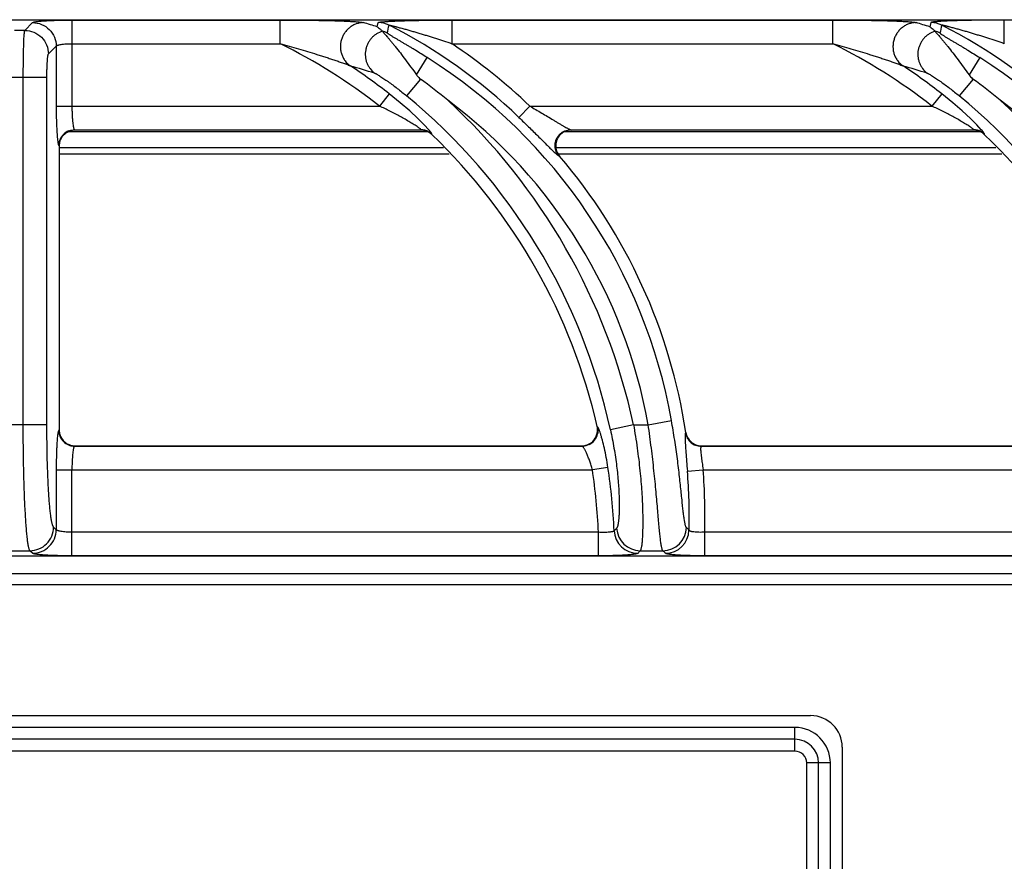
# Model space of a CAD drawing. Units: millimetres. Extents: x 0 to 80, y -109 to 90.
# Drawn here: x 60 to 73, y 79 to 90 of the extents above; entities that cross this region are included whole.
import ezdxf

# ---------------------------------------------------------------- set-up
doc = ezdxf.new("R2010")
doc.units = ezdxf.units.MM
doc.layers.add('GRC-900 SERİ PİŞİRME', color=7, linetype='Continuous')

msp = doc.modelspace()

# ---------------------------------------------------------------- linework, layer by layer
at = {"layer": 'GRC-900 SERİ PİŞİRME'}
msp.add_line((40.4, 89.928), (79.8, 89.928), dxfattribs=at)
msp.add_line((40.4, 89.928), (79.8, 89.928), dxfattribs=at)
at = {"layer": 'GRC-900 SERİ PİŞİRME', "color": 252}
for p, q in [((60.165, 89.793), (60.263, 89.891)), ((60.762, 89.924), (60.762, 88.833)), ((60.762, 89.924), (63.396, 89.924)), ((63.396, 89.924), (63.396, 89.624)), ((64.63, 89.837), (64.643, 89.891)), ((65.573, 89.924), (65.573, 89.624)), ((65.573, 89.924), (70.396, 89.924)), ((70.396, 89.924), (70.396, 89.624)), ((71.643, 89.891), (71.63, 89.837)), ((72.573, 89.624), (72.573, 89.924)), ((78.547, 89.924), (72.573, 89.924)), ((60.165, 89.793), (60.035, 89.793)), ((60.464, 89.494), (60.563, 89.592)), ((60.563, 89.592), (60.563, 88.833)), ((60.762, 89.624), (63.396, 89.624)), ((65.573, 89.624), (70.396, 89.624)), ((65.126, 89.23), (65.263, 89.447)), ((72.263, 89.447), (72.126, 89.23)), ((60.445, 89.194), (59.755, 89.194)), ((60.145, 84.795), (60.145, 89.194)), ((60.445, 84.795), (60.445, 89.194)), ((65.177, 89.176), (65.002, 88.963)), ((72.177, 89.176), (72.002, 88.963)), ((64.78, 88.99), (64.657, 88.833)), ((71.78, 88.99), (71.657, 88.833)), ((60.563, 88.833), (64.657, 88.833)), ((66.425, 88.689), (66.563, 88.833)), ((66.563, 88.833), (71.657, 88.833)), ((65.265, 88.509), (60.718, 88.509)), ((60.795, 88.534), (65.183, 88.534)), ((60.795, 88.534), (60.8, 88.529)), ((65.181, 88.529), (60.8, 88.529)), ((65.181, 88.529), (65.183, 88.534)), ((65.32, 88.473), (65.321, 88.478)), ((72.265, 88.509), (67.006, 88.509)), ((67.079, 88.534), (72.183, 88.534)), ((67.079, 88.534), (67.09, 88.529)), ((72.181, 88.529), (67.09, 88.529)), ((72.181, 88.529), (72.183, 88.534)), ((72.32, 88.473), (72.321, 88.478)), ((60.595, 88.334), (60.6, 88.329)), ((60.6, 88.329), (60.6, 84.728)), ((60.6, 88.309), (65.468, 88.309)), ((60.6, 88.229), (65.54, 88.229)), ((66.895, 88.309), (72.468, 88.309)), ((66.922, 88.229), (72.54, 88.229)), ((66.928, 88.204), (66.938, 88.2)), ((68.062, 84.795), (68.357, 84.848)), ((60.445, 84.795), (59.755, 84.795)), ((60.6, 84.728), (60.595, 84.723)), ((67.421, 84.767), (67.415, 84.772)), ((67.876, 84.795), (67.583, 84.732)), ((67.876, 84.795), (68.062, 84.795)), ((68.539, 84.698), (68.535, 84.693)), ((60.8, 84.529), (60.795, 84.524)), ((60.795, 84.524), (67.227, 84.524)), ((60.8, 84.529), (67.221, 84.529)), ((67.227, 84.524), (67.221, 84.529)), ((68.736, 84.529), (68.732, 84.524)), ((68.732, 84.524), (74.227, 84.524)), ((68.736, 84.529), (74.221, 84.529)), ((60.563, 84.224), (60.563, 83.465)), ((60.563, 84.224), (67.355, 84.224)), ((60.762, 83.134), (60.762, 84.224)), ((67.552, 84.255), (67.355, 84.224)), ((68.558, 84.208), (68.757, 84.224)), ((68.757, 84.224), (74.355, 84.224)), ((60.563, 83.465), (60.529, 83.499)), ((67.432, 83.433), (60.762, 83.433)), ((67.432, 83.134), (67.432, 83.433)), ((68.778, 83.134), (68.778, 83.433)), ((74.432, 83.433), (68.778, 83.433)), ((59.97, 83.199), (60.23, 83.199)), ((60.263, 83.166), (60.23, 83.199)), ((67.961, 83.199), (68.247, 83.199)), ((79.8, 83.129), (40.4, 83.129)), ((79.8, 83.129), (40.4, 83.129)), ((67.432, 83.134), (60.762, 83.134)), ((74.432, 83.134), (68.778, 83.134)), ((0.18, 82.909), (79.95, 82.909)), ((0.289, 82.77), (79.811, 82.77)), ((38.42, 81.109), (70.12, 81.109)), ((69.92, 80.959), (38.62, 80.959)), ((69.92, 80.659), (69.92, 80.959)), ((69.92, 80.809), (38.62, 80.809)), ((70.52, 80.709), (70.52, 28.009)), ((69.92, 80.659), (38.62, 80.659)), ((70.07, 28.209), (70.07, 80.509)), ((70.37, 80.509), (70.07, 80.509)), ((70.22, 28.209), (70.22, 80.509)), ((70.37, 28.209), (70.37, 80.509))]:
    msp.add_line(p, q, dxfattribs=at)
for points in [[(65.282, 88.534), (65.225, 88.596), (65.143, 88.677), (65.041, 88.772), (64.921, 88.876), (64.78, 88.99)], [(72.282, 88.534), (72.225, 88.596), (72.143, 88.677), (72.041, 88.772), (71.921, 88.876), (71.78, 88.99)], [(60.741, 88.52), (60.684, 88.492), (60.639, 88.447), (60.61, 88.391)]]:
    msp.add_lwpolyline(points, dxfattribs=at)
for centre, radius, start, end in [((59.889, 74.66), 15.901, 72.6532, 73.3144), ((64.643, 89.59), 0.301, 62.9615, 89.9325), ((61.598, 83.642), 6.984, 46.2766, 62.894), ((66.889, 74.66), 15.901, 72.6532, 73.3144), ((71.643, 89.59), 0.301, 62.9614, 89.9326), ((68.598, 83.642), 6.984, 46.2766, 62.894), ((64.619, 89.492), 0.301, 62.7579, 75.4819), ((71.619, 89.492), 0.301, 62.7585, 75.4824), ((60.197, 83.129), 7.241, 51.9777, 63.7776), ((61.598, 83.642), 7.183, 46.2766, 56.3958), ((67.197, 83.129), 7.241, 51.9777, 63.7776), ((61.598, 83.642), 6.866, 10.119, 57.7353), ((68.598, 83.642), 6.866, 10.119, 57.7353), ((59.832, 73.851), 16.119, 72.807, 73.9427), ((60.197, 83.129), 7.44, 51.9777, 56.6233), ((66.832, 73.851), 16.119, 72.807, 73.9427), ((67.197, 83.129), 7.44, 51.9777, 56.6233), ((60.945, 83.39), 7.168, 50.3163, 53.8192), ((67.945, 83.39), 7.168, 50.3163, 53.8192), ((60.197, 83.129), 7.558, 12.2473, 50.5296), ((67.197, 83.129), 7.558, 12.2473, 50.5296), ((60.197, 83.129), 7.858, 12.2473, 47.3362), ((61.598, 83.642), 6.566, 10.119, 53.3001), ((67.197, 83.129), 7.858, 12.2473, 47.3362), ((68.598, 83.642), 6.566, 10.119, 53.3001), ((60.796, 88.333), 0.201, 112.6758, 157.3242), ((60.8, 88.328), 0.2, 90.0174, 106.9155), ((65.181, 88.328), 0.2, 75.5395, 89.9761), ((65.183, 88.332), 0.201, 75.396, 89.8615), ((65.181, 88.329), 0.2, 64.9382, 75.5123), ((65.183, 88.333), 0.2, 60.8502, 75.3824), ((65.182, 88.33), 0.199, 60.7471, 64.9322), ((65.181, 88.328), 0.2, 46.241, 60.7345), ((65.183, 88.333), 0.201, 46.3605, 60.8454), ((60.197, 83.129), 7.403, 12.8293, 46.2149), ((67.089, 88.33), 0.199, 111.4141, 114.6236), ((67.09, 88.324), 0.204, 92.7403, 111.3341), ((67.09, 88.327), 0.201, 90.0072, 92.7329), ((72.181, 88.328), 0.2, 75.5766, 89.971), ((72.183, 88.332), 0.201, 75.396, 89.8615), ((72.181, 88.329), 0.2, 64.9627, 75.5557), ((72.183, 88.333), 0.2, 60.8502, 75.3824), ((72.182, 88.33), 0.199, 60.7224, 64.9545), ((72.181, 88.329), 0.2, 46.2293, 60.7087), ((72.183, 88.333), 0.201, 46.3605, 60.8454), ((67.197, 83.129), 7.403, 12.8293, 46.2149), ((60.801, 88.329), 0.201, 162.084, 179.9604), ((67.093, 88.332), 0.204, 199.2675, 220.4465), ((61.598, 83.642), 7.021, 8.6532, 40.4789), ((60.8, 84.728), 0.2, 180.0175, 196.9161), ((67.221, 84.728), 0.199, 290.0013, 353.171), ((67.219, 84.728), 0.201, 353.2126, 12.7951), ((68.738, 84.728), 0.201, 188.7031, 208.6891), ((60.799, 84.728), 0.199, 196.8992, 252.0682), ((60.796, 84.724), 0.201, 202.677, 247.3252), ((67.225, 84.725), 0.201, 295.9367, 346.8432), ((68.733, 84.724), 0.201, 188.9233, 209.0533), ((68.733, 84.724), 0.201, 209.1096, 249.512), ((68.736, 84.728), 0.199, 208.7718, 249.7605), ((60.8, 84.729), 0.201, 252.0842, 269.9604), ((67.221, 84.726), 0.198, 270.0042, 271.51), ((67.22, 84.73), 0.202, 271.5294, 289.9467), ((68.733, 84.725), 0.201, 249.5683, 269.6961), ((68.736, 84.729), 0.201, 249.8292, 269.9538), ((60.197, 83.129), 7.241, 2.408, 8.704), ((60.197, 83.129), 7.44, 2.4937, 8.704), ((61.598, 83.642), 6.984, 358.4877, 4.6523), ((61.598, 83.642), 7.183, 358.3332, 4.6523), ((52.673, 98.347), 21.109, 315.1195, 315.2421), ((67.931, 83.467), 0.301, 182.8057, 269.688), ((67.963, 83.5), 0.301, 183.0388, 269.6896), ((68.246, 83.5), 0.301, 270.3207, 358.4459), ((68.278, 83.467), 0.301, 270.3188, 358.1689), ((53.639, 69.531), 20.424, 42.9892, 43.1224), ((51.709, 98.695), 22.456, 316.2469, 316.3643), ((54.596, 69.839), 19.101, 44.2438, 44.3832), ((70.12, 80.709), 0.4, 0, 90), ((69.92, 80.509), 0.45, 0, 90), ((69.92, 80.509), 0.3, 0, 90), ((69.92, 80.509), 0.15, 0, 90)]:
    msp.add_arc(centre, radius, start, end, dxfattribs=at)
for points, knots in [([(60.263, 89.891), (60.264, 89.892), (60.266, 89.893), (60.269, 89.895), (60.273, 89.896), (60.281, 89.898), (60.294, 89.901), (60.312, 89.904), (60.334, 89.907), (60.36, 89.91), (60.389, 89.912), (60.422, 89.914), (60.458, 89.916), (60.51, 89.919), (60.581, 89.921), (60.67, 89.923), (60.731, 89.924), (60.762, 89.924)], [0, 0, 0, 0, 0.00543, 0.01272, 0.021988, 0.033276, 0.061954, 0.098681, 0.143181, 0.195128, 0.254082, 0.319532, 0.390929, 0.467644, 0.63434, 0.81388, 1, 1, 1, 1]), ([(60.263, 89.891), (60.302, 89.891), (60.381, 89.875), (60.48, 89.808), (60.546, 89.709), (60.562, 89.631), (60.563, 89.592)], [0, 0, 0, 0, 0.249837, 0.5, 0.750163, 1, 1, 1, 1]), ([(63.396, 89.924), (63.448, 89.924), (63.55, 89.923), (63.702, 89.922), (63.829, 89.921), (63.928, 89.919), (64.002, 89.918), (64.074, 89.916), (64.144, 89.914), (64.211, 89.911), (64.275, 89.908), (64.325, 89.905), (64.362, 89.903), (64.386, 89.901), (64.408, 89.899), (64.427, 89.896), (64.441, 89.894), (64.45, 89.893), (64.453, 89.892), (64.455, 89.891)], [0, 0, 0, 0, 0.144891, 0.289151, 0.431882, 0.502261, 0.571666, 0.639757, 0.706072, 0.769966, 0.830506, 0.886315, 0.911838, 0.935334, 0.956399, 0.974548, 0.989263, 0.995162, 1, 1, 1, 1]), ([(64.455, 89.891), (64.424, 89.891), (64.377, 89.882), (64.32, 89.857), (64.281, 89.831), (64.246, 89.799), (64.216, 89.762), (64.192, 89.72), (64.175, 89.676), (64.164, 89.629), (64.162, 89.582), (64.166, 89.534), (64.178, 89.488), (64.197, 89.445), (64.23, 89.392), (64.265, 89.359), (64.29, 89.342)], [0, 0, 0, 0, 0.123192, 0.185442, 0.24791, 0.310636, 0.373618, 0.436765, 0.499999, 0.563233, 0.62638, 0.689363, 0.752091, 0.814558, 0.876807, 1, 1, 1, 1]), ([(64.63, 89.837), (64.636, 89.834), (64.65, 89.824), (64.671, 89.806), (64.687, 89.791), (64.695, 89.783)], [0, 0, 0, 0, 0.238435, 0.610007, 1, 1, 1, 1]), ([(64.643, 89.891), (64.643, 89.892), (64.644, 89.892), (64.645, 89.893), (64.647, 89.894), (64.651, 89.895), (64.656, 89.896), (64.662, 89.897), (64.672, 89.899), (64.686, 89.901), (64.706, 89.902), (64.729, 89.904), (64.754, 89.906), (64.78, 89.908), (64.808, 89.909), (64.847, 89.911), (64.897, 89.913), (64.96, 89.915), (65.024, 89.917), (65.091, 89.919), (65.158, 89.92), (65.226, 89.921), (65.318, 89.922), (65.434, 89.923), (65.527, 89.924), (65.573, 89.924)], [0, 0, 0, 0, 0.001676, 0.002926, 0.004488, 0.008574, 0.013941, 0.020525, 0.028237, 0.046657, 0.068473, 0.092997, 0.119693, 0.148128, 0.177973, 0.208976, 0.273692, 0.341145, 0.410613, 0.481607, 0.553778, 0.62687, 0.700679, 0.849801, 1, 1, 1, 1]), ([(64.78, 89.858), (64.78, 89.858), (64.78, 89.859), (64.781, 89.859), (64.782, 89.859), (64.783, 89.859), (64.785, 89.858), (64.788, 89.858), (64.792, 89.857), (64.798, 89.856), (64.807, 89.854), (64.817, 89.852), (64.829, 89.849), (64.84, 89.846), (64.852, 89.843), (64.864, 89.84), (64.881, 89.836), (64.901, 89.83), (64.926, 89.824), (64.952, 89.817), (64.977, 89.81), (65.003, 89.803), (65.028, 89.795), (65.063, 89.785), (65.106, 89.773), (65.158, 89.757), (65.21, 89.742), (65.261, 89.726), (65.313, 89.709), (65.383, 89.687), (65.47, 89.659), (65.539, 89.636), (65.573, 89.624)], [0, 0, 0, 0, 0.000843, 0.001728, 0.002922, 0.004402, 0.006142, 0.010291, 0.015194, 0.020714, 0.033049, 0.046355, 0.060317, 0.074764, 0.089546, 0.104592, 0.11985, 0.150804, 0.182181, 0.213869, 0.245789, 0.277894, 0.31014, 0.342505, 0.407514, 0.472811, 0.538324, 0.604005, 0.669817, 0.735733, 0.867786, 1, 1, 1, 1]), ([(70.396, 89.924), (70.448, 89.924), (70.55, 89.923), (70.702, 89.922), (70.829, 89.921), (70.928, 89.919), (71.002, 89.918), (71.074, 89.916), (71.144, 89.914), (71.211, 89.911), (71.275, 89.908), (71.325, 89.905), (71.362, 89.903), (71.386, 89.901), (71.408, 89.899), (71.427, 89.896), (71.441, 89.894), (71.45, 89.893), (71.453, 89.892), (71.455, 89.891)], [0, 0, 0, 0, 0.144891, 0.289151, 0.431882, 0.502261, 0.571666, 0.639757, 0.706072, 0.769966, 0.830506, 0.886315, 0.911838, 0.935334, 0.956399, 0.974548, 0.989263, 0.995162, 1, 1, 1, 1]), ([(71.455, 89.891), (71.424, 89.891), (71.377, 89.882), (71.32, 89.857), (71.281, 89.831), (71.246, 89.799), (71.216, 89.762), (71.192, 89.72), (71.175, 89.676), (71.164, 89.629), (71.162, 89.582), (71.166, 89.534), (71.178, 89.488), (71.197, 89.445), (71.23, 89.392), (71.265, 89.359), (71.29, 89.342)], [0, 0, 0, 0, 0.123192, 0.185442, 0.24791, 0.310636, 0.373618, 0.436765, 0.499999, 0.563233, 0.62638, 0.689363, 0.752091, 0.814558, 0.876807, 1, 1, 1, 1]), ([(71.63, 89.837), (71.636, 89.834), (71.65, 89.824), (71.671, 89.806), (71.687, 89.791), (71.695, 89.783)], [0, 0, 0, 0, 0.238434, 0.610006, 1, 1, 1, 1]), ([(72.573, 89.924), (72.527, 89.924), (72.434, 89.923), (72.318, 89.922), (72.226, 89.921), (72.158, 89.92), (72.091, 89.919), (72.024, 89.917), (71.96, 89.915), (71.897, 89.913), (71.847, 89.911), (71.808, 89.909), (71.78, 89.908), (71.754, 89.906), (71.729, 89.904), (71.706, 89.902), (71.686, 89.901), (71.672, 89.899), (71.662, 89.897), (71.656, 89.896), (71.651, 89.895), (71.647, 89.894), (71.645, 89.893), (71.644, 89.892), (71.643, 89.892), (71.643, 89.891)], [0, 0, 0, 0, 0.150203, 0.299328, 0.373139, 0.446233, 0.518406, 0.5894, 0.65887, 0.726326, 0.791043, 0.82204, 0.851888, 0.880318, 0.907014, 0.931533, 0.953346, 0.971765, 0.979475, 0.986058, 0.991425, 0.995511, 0.997073, 0.998324, 1, 1, 1, 1]), ([(72.573, 89.624), (72.539, 89.636), (72.47, 89.659), (72.383, 89.687), (72.313, 89.709), (72.261, 89.726), (72.209, 89.742), (72.158, 89.757), (72.106, 89.773), (72.063, 89.785), (72.028, 89.795), (72.003, 89.803), (71.977, 89.81), (71.952, 89.817), (71.926, 89.824), (71.901, 89.83), (71.881, 89.836), (71.864, 89.84), (71.852, 89.843), (71.84, 89.846), (71.829, 89.849), (71.817, 89.852), (71.807, 89.854), (71.798, 89.856), (71.792, 89.857), (71.788, 89.858), (71.785, 89.858), (71.783, 89.859), (71.782, 89.859), (71.781, 89.859), (71.78, 89.859), (71.78, 89.858), (71.78, 89.858)], [0, 0, 0, 0, 0.132219, 0.264276, 0.330194, 0.396009, 0.461692, 0.527208, 0.592507, 0.657518, 0.689884, 0.722131, 0.754234, 0.786158, 0.817846, 0.849225, 0.88017, 0.895427, 0.91048, 0.925263, 0.939708, 0.953673, 0.966961, 0.979276, 0.9848, 0.989709, 0.993861, 0.995601, 0.997081, 0.998274, 0.999157, 1, 1, 1, 1]), ([(60.145, 89.194), (60.145, 89.232), (60.146, 89.305), (60.147, 89.412), (60.148, 89.497), (60.15, 89.56), (60.151, 89.602), (60.152, 89.642), (60.154, 89.677), (60.155, 89.708), (60.157, 89.734), (60.159, 89.753), (60.16, 89.766), (60.161, 89.774), (60.162, 89.781), (60.163, 89.786), (60.164, 89.79), (60.165, 89.792), (60.165, 89.793)], [0, 0, 0, 0, 0.186758, 0.367131, 0.53444, 0.611409, 0.683018, 0.748605, 0.807607, 0.859527, 0.903912, 0.940408, 0.955594, 0.968695, 0.979694, 0.988576, 0.995337, 1, 1, 1, 1]), ([(60.165, 89.793), (60.204, 89.793), (60.282, 89.777), (60.381, 89.71), (60.448, 89.611), (60.464, 89.532), (60.464, 89.494)], [0, 0, 0, 0, 0.249837, 0.5, 0.750163, 1, 1, 1, 1]), ([(64.696, 89.782), (64.669, 89.774), (64.631, 89.757), (64.586, 89.724), (64.556, 89.695), (64.53, 89.662), (64.509, 89.625), (64.493, 89.586), (64.482, 89.546), (64.477, 89.504), (64.478, 89.462), (64.485, 89.42), (64.497, 89.38), (64.515, 89.343), (64.545, 89.296), (64.574, 89.267), (64.596, 89.251)], [0, 0, 0, 0, 0.124012, 0.186554, 0.249242, 0.312088, 0.375073, 0.438124, 0.501177, 0.564175, 0.627061, 0.689788, 0.752299, 0.814602, 0.876739, 1, 1, 1, 1]), ([(64.695, 89.783), (64.695, 89.783), (64.695, 89.783), (64.696, 89.782), (64.696, 89.782)], [0, 0, 0, 0, 0.259265, 1, 1, 1, 1]), ([(64.696, 89.782), (64.697, 89.78), (64.699, 89.777), (64.703, 89.772), (64.708, 89.766), (64.718, 89.755), (64.733, 89.738), (64.753, 89.715), (64.776, 89.688), (64.802, 89.657), (64.83, 89.623), (64.87, 89.573), (64.924, 89.505), (64.99, 89.418), (65.058, 89.325), (65.103, 89.262), (65.126, 89.23)], [0, 0, 0, 0, 0.006779, 0.016246, 0.028315, 0.042864, 0.078842, 0.123051, 0.174432, 0.232022, 0.294961, 0.362484, 0.508657, 0.666006, 0.830852, 1, 1, 1, 1]), ([(65.263, 89.447), (65.238, 89.463), (65.188, 89.494), (65.126, 89.532), (65.077, 89.563), (65.04, 89.585), (65.003, 89.607), (64.967, 89.628), (64.932, 89.649), (64.897, 89.67), (64.869, 89.686), (64.848, 89.699), (64.832, 89.708), (64.817, 89.717), (64.804, 89.726), (64.791, 89.734), (64.78, 89.741), (64.772, 89.746), (64.766, 89.75), (64.763, 89.753), (64.76, 89.755), (64.758, 89.757), (64.757, 89.758), (64.757, 89.759), (64.757, 89.759)], [0, 0, 0, 0, 0.148168, 0.295471, 0.368509, 0.440949, 0.512614, 0.583271, 0.652607, 0.720171, 0.785289, 0.81662, 0.846892, 0.875857, 0.903187, 0.928447, 0.951068, 0.970326, 0.97843, 0.985369, 0.99104, 0.99536, 0.998298, 1, 1, 1, 1]), ([(71.696, 89.782), (71.669, 89.774), (71.631, 89.757), (71.586, 89.724), (71.556, 89.695), (71.53, 89.662), (71.509, 89.625), (71.493, 89.586), (71.482, 89.546), (71.477, 89.504), (71.478, 89.462), (71.485, 89.42), (71.497, 89.38), (71.515, 89.343), (71.545, 89.296), (71.574, 89.267), (71.596, 89.251)], [0, 0, 0, 0, 0.124012, 0.186554, 0.249242, 0.312088, 0.375073, 0.438124, 0.501177, 0.564175, 0.627061, 0.689788, 0.752299, 0.814602, 0.876739, 1, 1, 1, 1]), ([(71.695, 89.783), (71.695, 89.783), (71.695, 89.783), (71.696, 89.782), (71.696, 89.782)], [0, 0, 0, 0, 0.259248, 1, 1, 1, 1]), ([(71.696, 89.782), (71.697, 89.78), (71.699, 89.777), (71.703, 89.772), (71.708, 89.766), (71.718, 89.755), (71.733, 89.738), (71.753, 89.715), (71.776, 89.688), (71.802, 89.657), (71.83, 89.623), (71.87, 89.573), (71.924, 89.505), (71.99, 89.418), (72.058, 89.325), (72.103, 89.262), (72.126, 89.23)], [0, 0, 0, 0, 0.00678, 0.016246, 0.028315, 0.042864, 0.078842, 0.123052, 0.174433, 0.232024, 0.294962, 0.362486, 0.508658, 0.666007, 0.830852, 1, 1, 1, 1]), ([(71.757, 89.759), (71.757, 89.759), (71.757, 89.758), (71.758, 89.757), (71.76, 89.755), (71.763, 89.753), (71.766, 89.75), (71.772, 89.746), (71.78, 89.741), (71.791, 89.734), (71.804, 89.726), (71.817, 89.717), (71.832, 89.708), (71.848, 89.699), (71.869, 89.686), (71.897, 89.67), (71.932, 89.649), (71.967, 89.628), (72.003, 89.607), (72.04, 89.585), (72.076, 89.563), (72.126, 89.532), (72.188, 89.494), (72.238, 89.463), (72.263, 89.447)], [0, 0, 0, 0, 0.001701, 0.004639, 0.008957, 0.014627, 0.021565, 0.029669, 0.048925, 0.071544, 0.096803, 0.124132, 0.153096, 0.183367, 0.214697, 0.279814, 0.347377, 0.416711, 0.487367, 0.559031, 0.631472, 0.704511, 0.851822, 1, 1, 1, 1]), ([(60.563, 89.592), (60.563, 89.593), (60.565, 89.595), (60.569, 89.599), (60.574, 89.602), (60.582, 89.605), (60.591, 89.607), (60.605, 89.611), (60.627, 89.615), (60.656, 89.619), (60.689, 89.622), (60.725, 89.624), (60.75, 89.624), (60.762, 89.624)], [0, 0, 0, 0, 0.018878, 0.04332, 0.074338, 0.112305, 0.157255, 0.209062, 0.331921, 0.477448, 0.641039, 0.817259, 1, 1, 1, 1]), ([(63.396, 89.624), (63.436, 89.614), (63.514, 89.592), (63.631, 89.559), (63.748, 89.524), (63.845, 89.495), (63.922, 89.471), (63.979, 89.452), (64.036, 89.434), (64.092, 89.415), (64.138, 89.399), (64.174, 89.387), (64.201, 89.377), (64.226, 89.368), (64.25, 89.359), (64.269, 89.351), (64.282, 89.346), (64.288, 89.343), (64.29, 89.342)], [0, 0, 0, 0, 0.130126, 0.260168, 0.389999, 0.519408, 0.583844, 0.648003, 0.711759, 0.774914, 0.837105, 0.867632, 0.897582, 0.926685, 0.954378, 0.979734, 0.990838, 1, 1, 1, 1]), ([(70.396, 89.624), (70.436, 89.614), (70.514, 89.592), (70.631, 89.559), (70.748, 89.524), (70.845, 89.495), (70.922, 89.471), (70.979, 89.452), (71.036, 89.434), (71.092, 89.415), (71.138, 89.399), (71.174, 89.387), (71.201, 89.377), (71.226, 89.368), (71.25, 89.359), (71.269, 89.351), (71.282, 89.346), (71.288, 89.343), (71.29, 89.342)], [0, 0, 0, 0, 0.130126, 0.260168, 0.389999, 0.519408, 0.583844, 0.648003, 0.711759, 0.774914, 0.837105, 0.867632, 0.897582, 0.926685, 0.954378, 0.979734, 0.990838, 1, 1, 1, 1]), ([(60.445, 89.194), (60.445, 89.213), (60.445, 89.25), (60.446, 89.303), (60.448, 89.353), (60.45, 89.391), (60.452, 89.418), (60.453, 89.436), (60.455, 89.451), (60.456, 89.464), (60.458, 89.475), (60.46, 89.484), (60.462, 89.489), (60.463, 89.492), (60.464, 89.493), (60.464, 89.494)], [0, 0, 0, 0, 0.186164, 0.365955, 0.53272, 0.68084, 0.746254, 0.805138, 0.857013, 0.901448, 0.93812, 0.966762, 0.987288, 0.994573, 1, 1, 1, 1]), ([(64.596, 89.251), (64.598, 89.25), (64.602, 89.249), (64.608, 89.246), (64.615, 89.242), (64.626, 89.236), (64.643, 89.226), (64.664, 89.212), (64.688, 89.197), (64.714, 89.18), (64.74, 89.162), (64.778, 89.136), (64.826, 89.101), (64.884, 89.057), (64.943, 89.011), (64.982, 88.979), (65.002, 88.963)], [0, 0, 0, 0, 0.009936, 0.023155, 0.039369, 0.058261, 0.102849, 0.154732, 0.212206, 0.274001, 0.339179, 0.407041, 0.548814, 0.696256, 0.847243, 1, 1, 1, 1]), ([(65.126, 89.23), (65.129, 89.225), (65.144, 89.205), (65.162, 89.187), (65.177, 89.176)], [0, 0, 0, 0, 0.250185, 1, 1, 1, 1]), ([(71.596, 89.251), (71.598, 89.25), (71.602, 89.249), (71.608, 89.246), (71.615, 89.242), (71.626, 89.236), (71.643, 89.226), (71.664, 89.212), (71.688, 89.197), (71.714, 89.18), (71.74, 89.162), (71.778, 89.136), (71.826, 89.101), (71.884, 89.057), (71.943, 89.011), (71.982, 88.979), (72.002, 88.963)], [0, 0, 0, 0, 0.009936, 0.023155, 0.039369, 0.058261, 0.102849, 0.154732, 0.212206, 0.274001, 0.339179, 0.407041, 0.548814, 0.696256, 0.847243, 1, 1, 1, 1]), ([(72.126, 89.23), (72.129, 89.225), (72.144, 89.205), (72.162, 89.187), (72.177, 89.176)], [0, 0, 0, 0, 0.250185, 1, 1, 1, 1]), ([(60.563, 88.833), (60.563, 88.793), (60.563, 88.715), (60.566, 88.604), (60.57, 88.519), (60.574, 88.459), (60.576, 88.432), (60.578, 88.42)], [0, 0, 0, 0, 0.291111, 0.565132, 0.806063, 0.909663, 1, 1, 1, 1]), ([(60.762, 88.833), (60.762, 88.814), (60.762, 88.777), (60.764, 88.724), (60.767, 88.674), (60.771, 88.63), (60.775, 88.598), (60.779, 88.576), (60.782, 88.563), (60.785, 88.552), (60.788, 88.543), (60.791, 88.537), (60.793, 88.534), (60.795, 88.534)], [0, 0, 0, 0, 0.184849, 0.363286, 0.528863, 0.676021, 0.799784, 0.851625, 0.896249, 0.93339, 0.962882, 0.984854, 1, 1, 1, 1]), ([(65.145, 88.566), (65.138, 88.572), (65.122, 88.582), (65.088, 88.604), (65.042, 88.632), (64.982, 88.666), (64.92, 88.701), (64.856, 88.735), (64.768, 88.78), (64.702, 88.812), (64.657, 88.833)], [0, 0, 0, 0, 0.048218, 0.101654, 0.218162, 0.342369, 0.470779, 0.601591, 0.733808, 1, 1, 1, 1]), ([(66.563, 88.833), (66.588, 88.818), (66.638, 88.789), (66.713, 88.745), (66.786, 88.702), (66.846, 88.666), (66.893, 88.638), (66.927, 88.617), (66.959, 88.598), (66.99, 88.58), (67.014, 88.566), (67.032, 88.556), (67.044, 88.55), (67.055, 88.544), (67.064, 88.539), (67.072, 88.536), (67.077, 88.534), (67.079, 88.534)], [0, 0, 0, 0, 0.146314, 0.291829, 0.435365, 0.575374, 0.643288, 0.709221, 0.772488, 0.832209, 0.887032, 0.912065, 0.93511, 0.955857, 0.973912, 0.988784, 1, 1, 1, 1]), ([(72.145, 88.566), (72.138, 88.572), (72.122, 88.582), (72.088, 88.604), (72.042, 88.632), (71.982, 88.666), (71.92, 88.701), (71.856, 88.735), (71.768, 88.78), (71.702, 88.812), (71.657, 88.833)], [0, 0, 0, 0, 0.048218, 0.101654, 0.218162, 0.342369, 0.470779, 0.601591, 0.733808, 1, 1, 1, 1]), ([(66.425, 88.689), (66.466, 88.649), (66.546, 88.572), (66.644, 88.475), (66.718, 88.401), (66.769, 88.35), (66.816, 88.304), (66.845, 88.275), (66.859, 88.262)], [0, 0, 0, 0, 0.280027, 0.550306, 0.677804, 0.797292, 0.905869, 1, 1, 1, 1]), ([(65.183, 88.534), (65.184, 88.534), (65.184, 88.535), (65.183, 88.536), (65.182, 88.538), (65.18, 88.539), (65.178, 88.542), (65.172, 88.547), (65.161, 88.556), (65.151, 88.563), (65.145, 88.566)], [0, 0, 0, 0, 0.031112, 0.056069, 0.088396, 0.128242, 0.175561, 0.292027, 0.603894, 1, 1, 1, 1]), ([(72.183, 88.534), (72.184, 88.534), (72.184, 88.535), (72.183, 88.536), (72.182, 88.538), (72.18, 88.539), (72.178, 88.542), (72.172, 88.547), (72.161, 88.556), (72.151, 88.563), (72.145, 88.566)], [0, 0, 0, 0, 0.031112, 0.056069, 0.088396, 0.128242, 0.175561, 0.292027, 0.603894, 1, 1, 1, 1]), ([(60.718, 88.518), (60.73, 88.523), (60.756, 88.531), (60.782, 88.533), (60.795, 88.534)], [0, 0, 0, 0, 0.501186, 1, 1, 1, 1]), ([(65.314, 88.495), (65.312, 88.498), (65.308, 88.503), (65.297, 88.517), (65.288, 88.527), (65.282, 88.534)], [0, 0, 0, 0, 0.19588, 0.429731, 1, 1, 1, 1]), ([(65.321, 88.478), (65.322, 88.478), (65.322, 88.479), (65.321, 88.481), (65.32, 88.485), (65.317, 88.489), (65.315, 88.493), (65.314, 88.495)], [0, 0, 0, 0, 0.055344, 0.127218, 0.331325, 0.621953, 1, 1, 1, 1]), ([(66.892, 88.269), (66.888, 88.281), (66.882, 88.306), (66.881, 88.344), (66.886, 88.381), (66.899, 88.417), (66.918, 88.45), (66.943, 88.479), (66.972, 88.502), (66.995, 88.514), (67.006, 88.519)], [0, 0, 0, 0, 0.124696, 0.249579, 0.37472, 0.5, 0.62528, 0.750421, 0.875304, 1, 1, 1, 1]), ([(67.006, 88.51), (66.995, 88.505), (66.973, 88.493), (66.936, 88.461), (66.901, 88.41), (66.888, 88.349), (66.891, 88.3), (66.897, 88.276), (66.901, 88.265)], [0, 0, 0, 0, 0.125284, 0.250504, 0.499976, 0.749448, 0.874674, 1, 1, 1, 1]), ([(67.006, 88.519), (67.018, 88.523), (67.042, 88.531), (67.067, 88.533), (67.079, 88.534)], [0, 0, 0, 0, 0.501518, 1, 1, 1, 1]), ([(72.314, 88.495), (72.312, 88.498), (72.308, 88.503), (72.297, 88.517), (72.288, 88.527), (72.282, 88.534)], [0, 0, 0, 0, 0.19588, 0.429731, 1, 1, 1, 1]), ([(72.321, 88.478), (72.322, 88.478), (72.322, 88.479), (72.321, 88.481), (72.32, 88.485), (72.317, 88.489), (72.315, 88.493), (72.314, 88.495)], [0, 0, 0, 0, 0.055344, 0.127218, 0.331325, 0.621953, 1, 1, 1, 1]), ([(60.578, 88.42), (60.579, 88.409), (60.581, 88.393), (60.584, 88.373), (60.586, 88.361), (60.588, 88.351), (60.59, 88.344), (60.592, 88.339), (60.594, 88.336), (60.595, 88.334), (60.595, 88.334)], [0, 0, 0, 0, 0.383593, 0.543049, 0.680067, 0.794147, 0.885175, 0.95338, 0.97924, 1, 1, 1, 1]), ([(60.595, 88.334), (60.595, 88.347), (60.598, 88.373), (60.605, 88.398), (60.611, 88.41)], [0, 0, 0, 0, 0.498814, 1, 1, 1, 1]), ([(66.859, 88.262), (66.867, 88.254), (66.881, 88.241), (66.898, 88.226), (66.909, 88.217), (66.916, 88.211), (66.922, 88.207), (66.926, 88.205), (66.928, 88.204)], [0, 0, 0, 0, 0.351873, 0.641032, 0.759469, 0.859253, 0.939608, 1, 1, 1, 1]), ([(66.928, 88.204), (66.92, 88.214), (66.906, 88.235), (66.895, 88.258), (66.892, 88.269)], [0, 0, 0, 0, 0.498482, 1, 1, 1, 1]), ([(68.546, 83.492), (68.545, 83.494), (68.542, 83.499), (68.538, 83.508), (68.534, 83.521), (68.53, 83.536), (68.526, 83.555), (68.52, 83.585), (68.514, 83.63), (68.506, 83.692), (68.498, 83.764), (68.49, 83.846), (68.481, 83.936), (68.47, 84.034), (68.455, 84.177), (68.432, 84.367), (68.398, 84.604), (68.371, 84.766), (68.357, 84.848)], [0, 0, 0, 0, 0.00543, 0.012829, 0.022314, 0.033922, 0.047659, 0.063508, 0.101375, 0.147156, 0.200373, 0.260457, 0.326799, 0.39873, 0.475567, 0.641101, 0.817821, 1, 1, 1, 1]), ([(60.23, 83.199), (60.229, 83.2), (60.228, 83.203), (60.225, 83.208), (60.221, 83.218), (60.217, 83.232), (60.213, 83.249), (60.209, 83.27), (60.203, 83.304), (60.196, 83.355), (60.189, 83.426), (60.182, 83.509), (60.176, 83.603), (60.17, 83.707), (60.164, 83.821), (60.159, 83.944), (60.155, 84.074), (60.15, 84.259), (60.146, 84.5), (60.145, 84.696), (60.145, 84.795)], [0, 0, 0, 0, 0.002319, 0.005105, 0.012156, 0.021243, 0.032395, 0.045615, 0.060891, 0.097494, 0.141936, 0.193867, 0.252836, 0.318354, 0.389839, 0.466678, 0.548188, 0.633653, 0.813555, 1, 1, 1, 1]), ([(60.529, 83.499), (60.528, 83.5), (60.524, 83.505), (60.52, 83.513), (60.516, 83.525), (60.512, 83.539), (60.508, 83.556), (60.502, 83.584), (60.496, 83.625), (60.488, 83.683), (60.481, 83.75), (60.475, 83.826), (60.469, 83.911), (60.463, 84.004), (60.457, 84.14), (60.45, 84.324), (60.446, 84.555), (60.445, 84.714), (60.445, 84.795)], [0, 0, 0, 0, 0.005428, 0.01271, 0.021966, 0.033242, 0.046556, 0.061901, 0.098584, 0.14305, 0.194961, 0.253879, 0.319321, 0.390711, 0.467442, 0.634175, 0.813818, 1, 1, 1, 1]), ([(60.587, 84.699), (60.585, 84.692), (60.582, 84.675), (60.58, 84.657), (60.579, 84.647)], [0, 0, 0, 0, 0.436528, 1, 1, 1, 1]), ([(60.595, 84.723), (60.594, 84.722), (60.593, 84.72), (60.59, 84.715), (60.588, 84.708), (60.587, 84.702), (60.587, 84.699)], [0, 0, 0, 0, 0.148938, 0.363299, 0.646676, 1, 1, 1, 1]), ([(60.595, 84.723), (60.595, 84.71), (60.598, 84.684), (60.605, 84.659), (60.611, 84.647)], [0, 0, 0, 0, 0.498814, 1, 1, 1, 1]), ([(67.421, 84.767), (67.425, 84.753), (67.428, 84.723), (67.424, 84.693), (67.421, 84.679)], [0, 0, 0, 0, 0.498424, 1, 1, 1, 1]), ([(67.457, 84.684), (67.454, 84.695), (67.448, 84.71), (67.441, 84.729), (67.437, 84.741), (67.432, 84.75), (67.428, 84.758), (67.425, 84.763), (67.423, 84.766), (67.421, 84.767)], [0, 0, 0, 0, 0.374313, 0.532026, 0.668993, 0.784497, 0.878147, 0.949824, 1, 1, 1, 1]), ([(67.583, 84.732), (67.6, 84.654), (67.63, 84.501), (67.663, 84.276), (67.681, 84.098), (67.69, 83.965), (67.694, 83.876), (67.695, 83.795), (67.695, 83.722), (67.693, 83.658), (67.689, 83.604), (67.685, 83.564), (67.68, 83.538), (67.677, 83.522), (67.674, 83.509), (67.67, 83.498), (67.667, 83.49), (67.664, 83.486), (67.662, 83.484)], [0, 0, 0, 0, 0.189454, 0.371816, 0.540025, 0.616889, 0.68799, 0.752779, 0.810752, 0.86153, 0.904792, 0.940313, 0.955126, 0.967957, 0.978812, 0.987719, 0.994737, 1, 1, 1, 1]), ([(67.876, 84.795), (67.893, 84.697), (67.924, 84.503), (67.953, 84.263), (67.97, 84.078), (67.98, 83.947), (67.987, 83.824), (67.991, 83.71), (67.993, 83.605), (67.993, 83.51), (67.991, 83.427), (67.988, 83.356), (67.984, 83.305), (67.98, 83.27), (67.976, 83.249), (67.973, 83.232), (67.969, 83.218), (67.966, 83.208), (67.963, 83.203), (67.962, 83.2), (67.961, 83.199)], [0, 0, 0, 0, 0.186382, 0.366423, 0.452026, 0.533685, 0.610661, 0.682246, 0.747823, 0.806804, 0.858699, 0.903068, 0.939565, 0.954778, 0.967927, 0.979003, 0.98801, 0.994977, 0.997721, 1, 1, 1, 1]), ([(68.247, 83.199), (68.246, 83.2), (68.245, 83.203), (68.242, 83.208), (68.239, 83.218), (68.235, 83.232), (68.231, 83.249), (68.227, 83.27), (68.222, 83.305), (68.215, 83.356), (68.208, 83.427), (68.2, 83.51), (68.192, 83.604), (68.183, 83.709), (68.173, 83.824), (68.162, 83.946), (68.149, 84.077), (68.13, 84.262), (68.103, 84.502), (68.076, 84.697), (68.062, 84.795)], [0, 0, 0, 0, 0.002298, 0.005062, 0.012072, 0.021125, 0.032249, 0.04545, 0.060715, 0.09732, 0.141798, 0.19379, 0.252839, 0.318448, 0.390022, 0.466938, 0.548502, 0.633987, 0.813798, 1, 1, 1, 1]), ([(60.579, 84.647), (60.577, 84.635), (60.575, 84.609), (60.572, 84.566), (60.569, 84.518), (60.566, 84.445), (60.563, 84.347), (60.563, 84.266), (60.563, 84.224)], [0, 0, 0, 0, 0.087341, 0.189028, 0.303531, 0.429024, 0.705161, 1, 1, 1, 1]), ([(67.552, 84.255), (67.545, 84.296), (67.532, 84.378), (67.508, 84.493), (67.487, 84.581), (67.469, 84.643), (67.461, 84.671), (67.457, 84.684)], [0, 0, 0, 0, 0.288933, 0.561884, 0.803674, 0.908384, 1, 1, 1, 1]), ([(68.535, 84.693), (68.534, 84.692), (68.533, 84.69), (68.531, 84.685), (68.53, 84.678), (68.53, 84.673), (68.529, 84.67)], [0, 0, 0, 0, 0.14502, 0.357235, 0.641706, 1, 1, 1, 1]), ([(68.529, 84.67), (68.529, 84.662), (68.529, 84.645), (68.529, 84.628), (68.529, 84.618)], [0, 0, 0, 0, 0.434478, 1, 1, 1, 1]), ([(68.529, 84.618), (68.529, 84.607), (68.53, 84.581), (68.534, 84.522), (68.54, 84.438), (68.549, 84.327), (68.555, 84.249), (68.558, 84.208)], [0, 0, 0, 0, 0.086497, 0.187453, 0.426764, 0.703541, 1, 1, 1, 1]), ([(60.718, 84.539), (60.73, 84.534), (60.756, 84.526), (60.782, 84.524), (60.795, 84.524)], [0, 0, 0, 0, 0.501186, 1, 1, 1, 1]), ([(60.786, 84.509), (60.785, 84.507), (60.783, 84.501), (60.78, 84.487), (60.776, 84.465), (60.772, 84.435), (60.768, 84.399), (60.766, 84.359), (60.763, 84.301), (60.762, 84.255), (60.762, 84.224)], [0, 0, 0, 0, 0.029826, 0.065246, 0.152323, 0.259604, 0.384743, 0.524803, 0.676523, 1, 1, 1, 1]), ([(60.795, 84.524), (60.794, 84.523), (60.792, 84.522), (60.79, 84.519), (60.788, 84.514), (60.787, 84.511), (60.786, 84.509)], [0, 0, 0, 0, 0.169302, 0.388637, 0.664602, 1, 1, 1, 1]), ([(67.313, 84.544), (67.3, 84.537), (67.271, 84.527), (67.242, 84.524), (67.227, 84.524)], [0, 0, 0, 0, 0.501576, 1, 1, 1, 1]), ([(67.355, 84.224), (67.35, 84.243), (67.34, 84.28), (67.322, 84.333), (67.304, 84.382), (67.286, 84.426), (67.271, 84.458), (67.259, 84.48), (67.251, 84.494), (67.244, 84.505), (67.238, 84.514), (67.233, 84.519), (67.229, 84.522), (67.228, 84.523), (67.227, 84.524)], [0, 0, 0, 0, 0.177413, 0.349299, 0.510286, 0.655891, 0.781664, 0.835767, 0.883319, 0.923842, 0.956908, 0.982256, 0.992049, 1, 1, 1, 1]), ([(68.727, 84.509), (68.727, 84.506), (68.726, 84.5), (68.726, 84.486), (68.727, 84.464), (68.73, 84.434), (68.734, 84.398), (68.739, 84.358), (68.747, 84.3), (68.753, 84.255), (68.757, 84.224)], [0, 0, 0, 0, 0.028928, 0.063738, 0.15035, 0.257884, 0.38359, 0.524218, 0.676319, 1, 1, 1, 1]), ([(68.732, 84.524), (68.731, 84.523), (68.73, 84.522), (68.729, 84.518), (68.727, 84.514), (68.727, 84.511), (68.727, 84.509)], [0, 0, 0, 0, 0.162829, 0.377583, 0.655128, 1, 1, 1, 1]), ([(60.23, 83.199), (60.269, 83.2), (60.347, 83.215), (60.447, 83.282), (60.513, 83.381), (60.529, 83.46), (60.529, 83.499)], [0, 0, 0, 0, 0.249837, 0.5, 0.750163, 1, 1, 1, 1]), ([(60.263, 83.166), (60.302, 83.166), (60.381, 83.182), (60.48, 83.249), (60.546, 83.348), (60.562, 83.426), (60.563, 83.465)], [0, 0, 0, 0, 0.249837, 0.5, 0.750163, 1, 1, 1, 1]), ([(60.762, 83.433), (60.75, 83.433), (60.725, 83.433), (60.689, 83.435), (60.656, 83.438), (60.627, 83.442), (60.605, 83.446), (60.591, 83.45), (60.582, 83.453), (60.574, 83.455), (60.569, 83.459), (60.565, 83.462), (60.563, 83.464), (60.563, 83.465)], [0, 0, 0, 0, 0.182744, 0.359125, 0.522757, 0.668298, 0.791086, 0.842844, 0.88776, 0.925703, 0.956706, 0.981139, 1, 1, 1, 1]), ([(67.63, 83.452), (67.63, 83.451), (67.628, 83.449), (67.624, 83.446), (67.619, 83.444), (67.612, 83.441), (67.603, 83.439), (67.593, 83.437), (67.581, 83.435), (67.563, 83.433), (67.537, 83.431), (67.492, 83.43), (67.456, 83.431), (67.432, 83.433)], [0, 0, 0, 0, 0.017685, 0.040849, 0.070741, 0.107822, 0.152147, 0.203597, 0.261854, 0.326503, 0.472893, 0.637862, 1, 1, 1, 1]), ([(68.778, 83.433), (68.753, 83.432), (68.717, 83.431), (68.672, 83.433), (68.643, 83.436), (68.621, 83.439), (68.606, 83.442), (68.598, 83.445), (68.591, 83.448), (68.585, 83.451), (68.581, 83.454), (68.579, 83.456), (68.579, 83.457)], [0, 0, 0, 0, 0.360409, 0.524593, 0.670371, 0.792939, 0.8444, 0.888923, 0.926414, 0.956972, 0.981098, 1, 1, 1, 1]), ([(60.762, 83.134), (60.731, 83.134), (60.67, 83.134), (60.581, 83.136), (60.51, 83.138), (60.457, 83.141), (60.422, 83.143), (60.389, 83.145), (60.36, 83.148), (60.334, 83.15), (60.312, 83.153), (60.294, 83.156), (60.281, 83.159), (60.273, 83.161), (60.269, 83.163), (60.266, 83.164), (60.264, 83.165), (60.263, 83.166)], [0, 0, 0, 0, 0.186121, 0.365821, 0.532557, 0.609286, 0.680682, 0.746103, 0.805016, 0.856915, 0.901381, 0.938082, 0.966739, 0.978021, 0.987285, 0.994572, 1, 1, 1, 1]), ([(67.929, 83.166), (67.929, 83.165), (67.927, 83.164), (67.924, 83.163), (67.92, 83.161), (67.912, 83.159), (67.899, 83.156), (67.881, 83.153), (67.859, 83.15), (67.834, 83.148), (67.804, 83.145), (67.772, 83.143), (67.736, 83.141), (67.684, 83.138), (67.613, 83.136), (67.524, 83.134), (67.463, 83.134), (67.432, 83.134)], [0, 0, 0, 0, 0.005324, 0.012496, 0.021643, 0.032815, 0.06128, 0.097821, 0.142172, 0.194015, 0.252906, 0.318347, 0.389789, 0.466584, 0.633551, 0.81359, 1, 1, 1, 1]), ([(68.778, 83.134), (68.747, 83.134), (68.686, 83.134), (68.597, 83.136), (68.526, 83.138), (68.473, 83.141), (68.438, 83.143), (68.405, 83.145), (68.376, 83.148), (68.35, 83.15), (68.328, 83.153), (68.31, 83.156), (68.298, 83.159), (68.29, 83.161), (68.285, 83.163), (68.282, 83.164), (68.28, 83.165), (68.28, 83.166)], [0, 0, 0, 0, 0.186276, 0.366114, 0.532987, 0.60977, 0.6812, 0.746641, 0.805555, 0.857426, 0.901839, 0.938457, 0.967001, 0.978218, 0.987414, 0.994634, 1, 1, 1, 1])]:
    msp.add_open_spline(points, degree=3, knots=knots, dxfattribs=at)
for points in [[(64.757, 89.759), (64.765, 89.792), (64.772, 89.825), (64.78, 89.858)], [(71.78, 89.858), (71.772, 89.825), (71.765, 89.792), (71.757, 89.759)]]:
    msp.add_open_spline(points, degree=3, dxfattribs=at)

doc.saveas('drawing.dxf')
